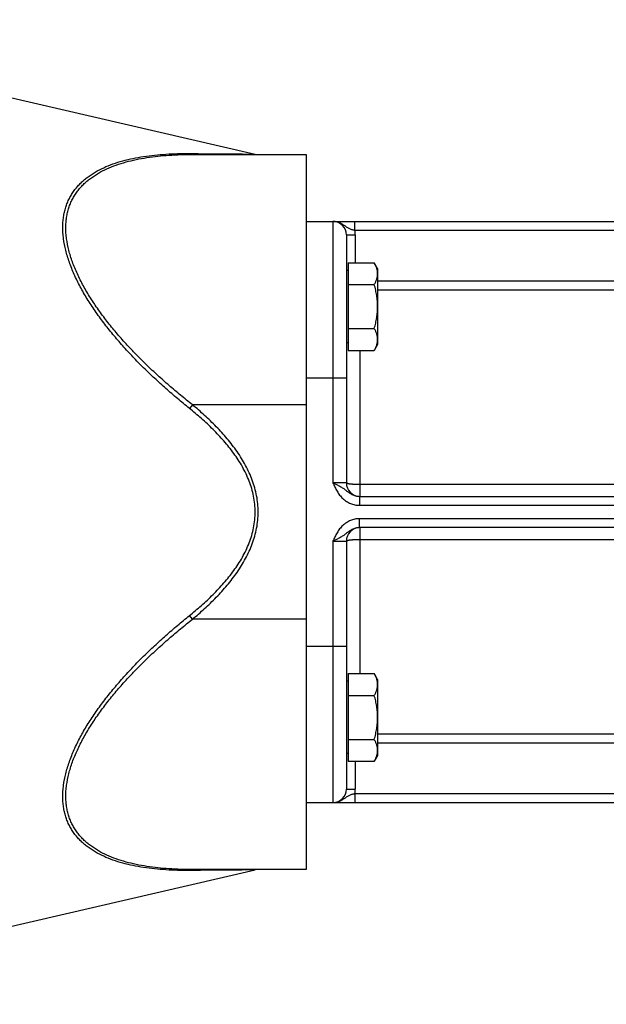
# Model space of a CAD drawing. Units: millimetres. Extents: x -2138 to 1298, y -754 to 832.
# Drawn here: x 156 to 288, y -677 to -457 of the extents above; entities that cross this region are included whole.
import ezdxf

# ---------------------------------------------------------------- set-up
doc = ezdxf.new("R2010")
doc.units = ezdxf.units.MM
doc.header["$LTSCALE"] = 19.36
doc.layers.get('0').update_dxf_attribs({"linetype": 'CONTINUOUS'})
doc.layers.add('6_ALL_SURFS', color=7, linetype='CONTINUOUS')

msp = doc.modelspace()

# ---------------------------------------------------------------- linework, layer by layer
at = {"color": 7, "linetype": 'CONTINUOUS'}
for p, q in [((195.1, -487.27), (220.57, -487.27)), ((220.57, -487.27), (220.57, -647.27)), ((220.57, -502.27), (415.57, -502.27)), ((229.57, -505.27), (229.57, -560.77)), ((229.97, -513.21), (229.57, -513.21)), ((229.97, -511.49), (229.97, -531.12)), ((229.97, -511.49), (235.81, -511.49)), ((236.57, -512.81), (235.81, -511.49)), ((236.57, -512.81), (236.57, -529.81)), ((229.97, -516.4), (235.81, -516.4)), ((229.97, -526.22), (235.81, -526.22)), ((229.97, -529.41), (229.57, -529.41)), ((236.57, -529.81), (235.81, -531.12)), ((229.97, -531.12), (235.81, -531.12)), ((232.49, -563.77), (334.66, -563.77)), ((334.66, -570.77), (232.49, -570.77)), ((229.57, -573.77), (229.57, -629.27)), ((229.97, -603.42), (235.81, -603.42)), ((229.97, -603.42), (229.97, -623.05)), ((236.57, -604.73), (235.81, -603.42)), ((229.97, -605.13), (229.57, -605.13)), ((236.57, -604.73), (236.57, -621.73)), ((229.97, -608.32), (235.81, -608.32)), ((229.97, -618.14), (235.81, -618.14)), ((229.97, -621.33), (229.57, -621.33)), ((229.97, -623.05), (235.81, -623.05)), ((236.57, -621.73), (235.81, -623.05)), ((220.57, -632.27), (415.57, -632.27)), ((220.57, -647.27), (195.1, -647.27))]:
    msp.add_line(p, q, dxfattribs=at)
at = {"color": 9, "linetype": 'CONTINUOUS'}
for p, q in [((226.57, -502.27), (226.57, -560.77)), ((231.47, -504.27), (231.47, -502.27)), ((335.68, -504.27), (231.47, -504.27)), ((229.57, -505.27), (231.57, -505.27)), ((231.57, -505.27), (231.57, -511.49)), ((236.57, -515.56), (331.07, -515.56)), ((236.57, -517.55), (330.1, -517.55)), ((232.57, -531.12), (232.57, -563.77)), ((220.57, -537.27), (229.57, -537.27)), ((195.1, -543.27), (194.42, -544.08)), ((220.57, -543.27), (195.1, -543.27)), ((229.57, -560.77), (226.57, -560.77)), ((334.57, -561.14), (232.57, -561.14)), ((232.49, -563.77), (232.49, -565.77)), ((232.49, -565.77), (334.66, -565.77)), ((334.66, -568.77), (232.49, -568.77)), ((232.49, -570.77), (232.49, -568.77)), ((232.57, -570.77), (232.57, -603.42)), ((226.57, -573.77), (229.57, -573.77)), ((226.57, -573.77), (226.57, -632.27)), ((232.57, -573.4), (334.57, -573.4)), ((195.1, -591.27), (194.42, -590.46)), ((220.57, -591.27), (195.1, -591.27)), ((220.57, -597.27), (229.57, -597.27)), ((330.1, -616.99), (236.57, -616.99)), ((331.07, -618.98), (236.57, -618.98)), ((231.57, -623.05), (231.57, -629.27)), ((229.57, -629.27), (231.57, -629.27)), ((231.47, -630.27), (335.68, -630.27)), ((231.47, -630.27), (231.47, -632.27))]:
    msp.add_line(p, q, dxfattribs=at)
at = {"color": 7, "linetype": 'CONTINUOUS'}
for centre, start, end in [((209.82, -484.27), 257, 269.9989), ((226.57, -505.27), 0, 90), ((232.57, -560.77), 180, 268.3978), ((232.57, -573.77), 91.6022, 180), ((226.57, -629.27), 270, 360), ((209.82, -650.27), 90.0011, 103)]:
    msp.add_arc(centre, 3, start, end, dxfattribs=at)
at = {"color": 9, "linetype": 'CONTINUOUS'}
for centre, start, end in [((226.57, -505.27), 0, 11.537), ((226.57, -629.27), 348.463, 360)]:
    msp.add_arc(centre, 5, start, end, dxfattribs=at)
for points, knots in [([(194.42, -544.08), (193.53, -543.36), (191.77, -541.91), (189.17, -539.67), (186.64, -537.37), (184.18, -535.01), (181.79, -532.59), (179.49, -530.1), (177.31, -527.56), (175.24, -524.96), (173.31, -522.31), (171.55, -519.62), (170.23, -517.34), (169.29, -515.5), (168.65, -514.13), (168.07, -512.77), (167.55, -511.41), (167.11, -510.06), (166.63, -508.31), (166.29, -506.57), (166.12, -504.86), (166.07, -503.63), (166.12, -502.43), (166.24, -501.28), (166.45, -500.17), (166.74, -499.1), (167.1, -498.09), (167.54, -497.12), (168.06, -496.21), (168.64, -495.34), (169.28, -494.53), (169.99, -493.77), (170.75, -493.06), (171.83, -492.18), (173.32, -491.19), (175.25, -490.19), (177.32, -489.36), (179.52, -488.67), (181.81, -488.13), (184.2, -487.7), (186.67, -487.4), (189.2, -487.19), (191.79, -487.08), (193.54, -487.07), (194.42, -487.08)], [0, 0, 0, 0, 0.039162, 0.078304, 0.117395, 0.156395, 0.195253, 0.233903, 0.272264, 0.310232, 0.347678, 0.384446, 0.420346, 0.437908, 0.455171, 0.472106, 0.488687, 0.504885, 0.520677, 0.550967, 0.56546, 0.579517, 0.593155, 0.606399, 0.619284, 0.631854, 0.644161, 0.656258, 0.668203, 0.680049, 0.691851, 0.703654, 0.715501, 0.727428, 0.751619, 0.776409, 0.801892, 0.828107, 0.855061, 0.882736, 0.911104, 0.940129, 0.969774, 1, 1, 1, 1]), ([(195.1, -543.27), (194.21, -542.57), (192.46, -541.16), (189.88, -538.98), (187.35, -536.73), (184.9, -534.43), (182.52, -532.07), (180.23, -529.65), (178.04, -527.16), (175.97, -524.63), (174.04, -522.04), (172.27, -519.4), (170.95, -517.17), (170, -515.37), (169.35, -514.02), (168.76, -512.68), (168.24, -511.35), (167.8, -510.02), (167.31, -508.3), (166.97, -506.58), (166.79, -504.9), (166.75, -503.68), (166.79, -502.5), (166.92, -501.37), (167.13, -500.27), (167.42, -499.22), (167.79, -498.22), (168.24, -497.26), (168.75, -496.36), (169.34, -495.51), (169.99, -494.71), (170.7, -493.97), (171.46, -493.27), (172.56, -492.4), (174.05, -491.42), (175.98, -490.43), (178.06, -489.61), (180.25, -488.93), (182.54, -488.38), (184.92, -487.95), (187.38, -487.63), (189.9, -487.42), (192.48, -487.3), (194.22, -487.27), (195.1, -487.27)], [0, 0, 0, 0, 0.039014, 0.078004, 0.116939, 0.15578, 0.194478, 0.232969, 0.271174, 0.30899, 0.34629, 0.38292, 0.418691, 0.43619, 0.453393, 0.47027, 0.486792, 0.502932, 0.518668, 0.548844, 0.563281, 0.577285, 0.590873, 0.604073, 0.616923, 0.629469, 0.641764, 0.653864, 0.665827, 0.677709, 0.689561, 0.70143, 0.713356, 0.725373, 0.749773, 0.774795, 0.80052, 0.826976, 0.854162, 0.882055, 0.910623, 0.939829, 0.969635, 1, 1, 1, 1]), ([(195.1, -487.27), (195.04, -487.27), (194.92, -487.26), (194.75, -487.22), (194.58, -487.16), (194.47, -487.11), (194.42, -487.08)], [0, 0, 0, 0, 0.243258, 0.489317, 0.7408, 1, 1, 1, 1]), ([(194.42, -487.08), (196.19, -487.09), (198.77, -487.11), (202.08, -487.14), (204.27, -487.15), (206.14, -487.17), (207.51, -487.18), (208.31, -487.19), (208.8, -487.19), (208.92, -487.19), (209.18, -487.19), (209.15, -487.19)], [0, 0, 0, 0, 0.359999, 0.524886, 0.67514, 0.805511, 0.908824, 0.947621, 0.976345, 0.994027, 1, 1, 1, 1]), ([(231.47, -504.27), (231.36, -504.25), (231.12, -504.2), (230.79, -504.11), (230.46, -503.99), (230.16, -503.85), (229.88, -503.7), (229.61, -503.52), (229.34, -503.34), (229.07, -503.15), (228.8, -502.97), (228.51, -502.8), (228.22, -502.65), (227.91, -502.51), (227.58, -502.41), (227.25, -502.33), (226.92, -502.28), (226.69, -502.27), (226.57, -502.27)], [0, 0, 0, 0, 0.066783, 0.132274, 0.195794, 0.257403, 0.317736, 0.377606, 0.437659, 0.498247, 0.559479, 0.621325, 0.683697, 0.746491, 0.809605, 0.872948, 0.936438, 1, 1, 1, 1]), ([(209.15, -567.27), (209.15, -566.68), (209.09, -565.5), (208.83, -563.74), (208.4, -562.01), (207.83, -560.33), (207.12, -558.7), (206.3, -557.13), (205.38, -555.61), (204.38, -554.15), (203.3, -552.74), (202.16, -551.37), (200.97, -550.06), (199.73, -548.79), (198.45, -547.56), (196.7, -545.97), (195.34, -544.82), (194.42, -544.08)], [0, 0, 0, 0, 0.062486, 0.124974, 0.187464, 0.249958, 0.312454, 0.374953, 0.437454, 0.499957, 0.562461, 0.624966, 0.687472, 0.749979, 0.812486, 0.874993, 1, 1, 1, 1]), ([(209.82, -567.27), (209.82, -566.66), (209.77, -565.45), (209.51, -563.65), (209.09, -561.88), (208.53, -560.15), (207.83, -558.47), (207.02, -556.84), (206.11, -555.27), (205.11, -553.75), (204.03, -552.29), (202.89, -550.87), (201.7, -549.5), (200.45, -548.18), (199.16, -546.9), (197.4, -545.24), (196.03, -544.04), (195.1, -543.27)], [0, 0, 0, 0, 0.062487, 0.124976, 0.187467, 0.24996, 0.312457, 0.374955, 0.437456, 0.499959, 0.562462, 0.624967, 0.687473, 0.74998, 0.812487, 0.874994, 1, 1, 1, 1]), ([(226.57, -560.77), (226.71, -561.08), (226.93, -561.56), (227.23, -562.17), (227.48, -562.62), (227.76, -563.06), (228.06, -563.48), (228.39, -563.88), (228.75, -564.25), (229.14, -564.59), (229.56, -564.89), (230.01, -565.15), (230.47, -565.37), (230.96, -565.55), (231.46, -565.68), (231.97, -565.75), (232.32, -565.77), (232.49, -565.77)], [0, 0, 0, 0, 0.125016, 0.187524, 0.250031, 0.312536, 0.375039, 0.43754, 0.500039, 0.562537, 0.625035, 0.687531, 0.750026, 0.81252, 0.875014, 0.937507, 1, 1, 1, 1]), ([(226.57, -560.77), (226.71, -560.83), (226.98, -560.95), (227.5, -561.19), (228.01, -561.44), (228.49, -561.72), (228.83, -561.93), (229.15, -562.16), (229.58, -562.48), (230, -562.82), (230.46, -563.13), (230.82, -563.34), (231.21, -563.52), (231.62, -563.66), (232.05, -563.75), (232.34, -563.77), (232.49, -563.77)], [0, 0, 0, 0, 0.065674, 0.130736, 0.257149, 0.318131, 0.377854, 0.436852, 0.495829, 0.616183, 0.678149, 0.741232, 0.805188, 0.869762, 0.934748, 1, 1, 1, 1]), ([(232.57, -561.14), (232.38, -561.14), (232, -561.13), (231.52, -561.12), (231.16, -561.1), (230.91, -561.08), (230.68, -561.06), (230.46, -561.03), (230.26, -561.01), (230.09, -560.98), (229.94, -560.95), (229.83, -560.92), (229.75, -560.89), (229.71, -560.88), (229.67, -560.86), (229.63, -560.84), (229.61, -560.83), (229.59, -560.81), (229.58, -560.79), (229.57, -560.78), (229.57, -560.77)], [0, 0, 0, 0, 0.190826, 0.374432, 0.461345, 0.543895, 0.621308, 0.692864, 0.75791, 0.815864, 0.866231, 0.908627, 0.926756, 0.942819, 0.956824, 0.968808, 0.978859, 0.987146, 0.993998, 1, 1, 1, 1]), ([(194.42, -590.46), (195.34, -589.72), (196.7, -588.57), (198.45, -586.98), (199.73, -585.75), (200.97, -584.48), (202.16, -583.16), (203.3, -581.8), (204.38, -580.39), (205.38, -578.93), (206.3, -577.41), (207.12, -575.84), (207.83, -574.21), (208.4, -572.53), (208.83, -570.8), (209.09, -569.04), (209.15, -567.86), (209.15, -567.27)], [0, 0, 0, 0, 0.125007, 0.187514, 0.250021, 0.312528, 0.375034, 0.437539, 0.500043, 0.562546, 0.625047, 0.687546, 0.750042, 0.812536, 0.875026, 0.937514, 1, 1, 1, 1]), ([(195.1, -591.27), (196.03, -590.5), (197.4, -589.3), (199.16, -587.64), (200.45, -586.36), (201.7, -585.03), (202.89, -583.67), (204.03, -582.25), (205.11, -580.78), (206.11, -579.27), (207.02, -577.69), (207.83, -576.07), (208.53, -574.39), (209.09, -572.66), (209.51, -570.89), (209.77, -569.09), (209.82, -567.88), (209.82, -567.27)], [0, 0, 0, 0, 0.125006, 0.187513, 0.25002, 0.312527, 0.375033, 0.437538, 0.500041, 0.562544, 0.625045, 0.687543, 0.75004, 0.812533, 0.875024, 0.937513, 1, 1, 1, 1]), ([(232.49, -568.77), (232.32, -568.77), (231.97, -568.79), (231.46, -568.86), (230.96, -568.99), (230.47, -569.17), (230.01, -569.39), (229.56, -569.65), (229.14, -569.95), (228.75, -570.29), (228.39, -570.66), (228.06, -571.06), (227.76, -571.48), (227.48, -571.92), (227.23, -572.37), (226.93, -572.98), (226.71, -573.46), (226.57, -573.77)], [0, 0, 0, 0, 0.062493, 0.124986, 0.18748, 0.249974, 0.312469, 0.374965, 0.437463, 0.499961, 0.56246, 0.624961, 0.687464, 0.749969, 0.812476, 0.874984, 1, 1, 1, 1]), ([(232.49, -570.77), (232.34, -570.77), (232.05, -570.79), (231.62, -570.88), (231.21, -571.02), (230.82, -571.2), (230.46, -571.41), (230, -571.72), (229.58, -572.06), (229.15, -572.38), (228.83, -572.61), (228.49, -572.82), (228.01, -573.1), (227.5, -573.35), (226.98, -573.59), (226.71, -573.71), (226.57, -573.77)], [0, 0, 0, 0, 0.065252, 0.130238, 0.194812, 0.258768, 0.321851, 0.383817, 0.504171, 0.563148, 0.622146, 0.681869, 0.742851, 0.869264, 0.934326, 1, 1, 1, 1]), ([(229.57, -573.77), (229.57, -573.76), (229.58, -573.75), (229.59, -573.73), (229.61, -573.71), (229.63, -573.7), (229.67, -573.68), (229.71, -573.66), (229.75, -573.64), (229.83, -573.62), (229.94, -573.59), (230.09, -573.56), (230.26, -573.53), (230.46, -573.51), (230.68, -573.48), (230.91, -573.46), (231.16, -573.44), (231.52, -573.42), (232, -573.41), (232.38, -573.4), (232.57, -573.4)], [0, 0, 0, 0, 0.006002, 0.012854, 0.021141, 0.031192, 0.043176, 0.057181, 0.073244, 0.091373, 0.133769, 0.184136, 0.24209, 0.307136, 0.378692, 0.456105, 0.538655, 0.625568, 0.809174, 1, 1, 1, 1]), ([(194.42, -647.46), (193.54, -647.47), (191.79, -647.46), (189.2, -647.35), (186.67, -647.14), (184.2, -646.84), (181.81, -646.41), (179.52, -645.87), (177.32, -645.18), (175.25, -644.35), (173.32, -643.35), (171.83, -642.36), (170.75, -641.47), (169.99, -640.77), (169.28, -640.01), (168.64, -639.2), (168.06, -638.33), (167.54, -637.42), (167.1, -636.45), (166.74, -635.44), (166.45, -634.37), (166.24, -633.26), (166.12, -632.1), (166.07, -630.91), (166.12, -629.68), (166.29, -627.97), (166.63, -626.23), (167.11, -624.48), (167.55, -623.13), (168.07, -621.77), (168.65, -620.41), (169.29, -619.04), (170.23, -617.2), (171.55, -614.92), (173.31, -612.23), (175.24, -609.58), (177.31, -606.98), (179.49, -604.44), (181.79, -601.95), (184.18, -599.53), (186.64, -597.17), (189.17, -594.87), (191.77, -592.63), (193.53, -591.17), (194.42, -590.46)], [0, 0, 0, 0, 0.030226, 0.059871, 0.088896, 0.117264, 0.144939, 0.171893, 0.198108, 0.223591, 0.248381, 0.272572, 0.284499, 0.296346, 0.308149, 0.319951, 0.331797, 0.343742, 0.355839, 0.368146, 0.380716, 0.393601, 0.406845, 0.420483, 0.43454, 0.449033, 0.479323, 0.495115, 0.511313, 0.527894, 0.544829, 0.562092, 0.579654, 0.615554, 0.652322, 0.689768, 0.727736, 0.766097, 0.804747, 0.843605, 0.882605, 0.921696, 0.960838, 1, 1, 1, 1]), ([(195.1, -647.27), (194.22, -647.27), (192.48, -647.24), (189.9, -647.12), (187.38, -646.91), (184.92, -646.59), (182.54, -646.16), (180.25, -645.61), (178.06, -644.93), (175.98, -644.11), (174.05, -643.12), (172.56, -642.14), (171.46, -641.27), (170.7, -640.57), (169.99, -639.83), (169.34, -639.03), (168.75, -638.18), (168.24, -637.28), (167.79, -636.32), (167.42, -635.32), (167.13, -634.27), (166.92, -633.17), (166.79, -632.03), (166.75, -630.86), (166.79, -629.64), (166.97, -627.96), (167.31, -626.24), (167.8, -624.52), (168.24, -623.19), (168.76, -621.85), (169.35, -620.51), (170, -619.17), (170.95, -617.37), (172.27, -615.13), (174.04, -612.5), (175.97, -609.91), (178.04, -607.37), (180.23, -604.89), (182.52, -602.47), (184.9, -600.11), (187.35, -597.81), (189.88, -595.56), (192.46, -593.38), (194.21, -591.97), (195.1, -591.27)], [0, 0, 0, 0, 0.030365, 0.06017, 0.089377, 0.117945, 0.145838, 0.173024, 0.19948, 0.225205, 0.250227, 0.274627, 0.286644, 0.29857, 0.310439, 0.322291, 0.334173, 0.346136, 0.358236, 0.370531, 0.383077, 0.395927, 0.409127, 0.422715, 0.436719, 0.451156, 0.481332, 0.497068, 0.513208, 0.52973, 0.546607, 0.56381, 0.581309, 0.61708, 0.65371, 0.69101, 0.728826, 0.767031, 0.805522, 0.84422, 0.883061, 0.921996, 0.960986, 1, 1, 1, 1]), ([(226.57, -632.27), (226.69, -632.27), (226.92, -632.26), (227.25, -632.21), (227.58, -632.13), (227.91, -632.02), (228.22, -631.89), (228.51, -631.74), (228.8, -631.57), (229.07, -631.39), (229.34, -631.2), (229.61, -631.02), (229.88, -630.84), (230.16, -630.69), (230.46, -630.55), (230.79, -630.43), (231.12, -630.34), (231.36, -630.29), (231.47, -630.27)], [0, 0, 0, 0, 0.063562, 0.127052, 0.190395, 0.253509, 0.316303, 0.378675, 0.440521, 0.501753, 0.562341, 0.622394, 0.682264, 0.742597, 0.804206, 0.867726, 0.933217, 1, 1, 1, 1]), ([(195.1, -647.27), (195.04, -647.27), (194.92, -647.28), (194.75, -647.31), (194.58, -647.38), (194.47, -647.43), (194.42, -647.46)], [0, 0, 0, 0, 0.243258, 0.489317, 0.7408, 1, 1, 1, 1]), ([(209.15, -647.35), (208.7, -647.35), (203.79, -647.39), (198.88, -647.43), (194.42, -647.46)], [0, 0, 0, 0, 0.091176, 1, 1, 1, 1])]:
    msp.add_open_spline(points, degree=3, knots=knots, dxfattribs=at)
at = {"color": 7, "linetype": 'CONTINUOUS'}
for points, knots in [([(236.57, -513.95), (236.57, -513.84), (236.57, -513.63), (236.53, -513.32), (236.46, -513.01), (236.34, -512.6), (236.14, -512.08), (235.93, -511.69), (235.81, -511.49)], [0, 0, 0, 0, 0.119944, 0.240516, 0.36228, 0.485687, 0.738449, 1, 1, 1, 1]), ([(235.81, -516.4), (235.93, -516.2), (236.14, -515.81), (236.34, -515.3), (236.46, -514.88), (236.53, -514.57), (236.57, -514.26), (236.57, -514.05), (236.57, -513.95)], [0, 0, 0, 0, 0.26155, 0.514311, 0.637719, 0.759483, 0.880056, 1, 1, 1, 1]), ([(236.57, -521.31), (236.57, -520.89), (236.54, -520.06), (236.38, -518.83), (236.14, -517.6), (235.93, -516.8), (235.81, -516.4)], [0, 0, 0, 0, 0.249984, 0.499977, 0.749982, 1, 1, 1, 1]), ([(235.81, -526.22), (235.93, -525.82), (236.14, -525.01), (236.38, -523.79), (236.54, -522.55), (236.57, -521.72), (236.57, -521.31)], [0, 0, 0, 0, 0.250017, 0.500021, 0.750014, 1, 1, 1, 1]), ([(236.57, -528.67), (236.57, -528.57), (236.57, -528.36), (236.53, -528.05), (236.46, -527.73), (236.34, -527.32), (236.14, -526.81), (235.93, -526.41), (235.81, -526.22)], [0, 0, 0, 0, 0.119944, 0.240516, 0.36228, 0.485687, 0.738449, 1, 1, 1, 1]), ([(235.81, -531.12), (235.93, -530.93), (236.14, -530.53), (236.34, -530.02), (236.46, -529.6), (236.53, -529.29), (236.57, -528.98), (236.57, -528.77), (236.57, -528.67)], [0, 0, 0, 0, 0.26155, 0.514311, 0.637719, 0.759483, 0.880056, 1, 1, 1, 1]), ([(236.57, -605.87), (236.57, -605.77), (236.57, -605.56), (236.53, -605.25), (236.46, -604.94), (236.34, -604.52), (236.14, -604.01), (235.93, -603.61), (235.81, -603.42)], [0, 0, 0, 0, 0.119944, 0.240516, 0.36228, 0.485687, 0.738449, 1, 1, 1, 1]), ([(235.81, -608.32), (235.93, -608.13), (236.14, -607.73), (236.34, -607.22), (236.46, -606.8), (236.53, -606.49), (236.57, -606.18), (236.57, -605.97), (236.57, -605.87)], [0, 0, 0, 0, 0.26155, 0.514311, 0.637719, 0.759483, 0.880056, 1, 1, 1, 1]), ([(236.57, -613.23), (236.57, -612.82), (236.54, -611.99), (236.38, -610.75), (236.14, -609.53), (235.93, -608.72), (235.81, -608.32)], [0, 0, 0, 0, 0.249984, 0.499977, 0.749982, 1, 1, 1, 1]), ([(235.81, -618.14), (235.93, -617.74), (236.14, -616.94), (236.38, -615.71), (236.54, -614.48), (236.57, -613.65), (236.57, -613.23)], [0, 0, 0, 0, 0.250017, 0.500021, 0.750014, 1, 1, 1, 1]), ([(236.57, -620.59), (236.57, -620.49), (236.57, -620.28), (236.53, -619.97), (236.46, -619.66), (236.34, -619.24), (236.14, -618.73), (235.93, -618.34), (235.81, -618.14)], [0, 0, 0, 0, 0.119944, 0.240516, 0.36228, 0.485687, 0.738449, 1, 1, 1, 1]), ([(235.81, -623.05), (235.93, -622.85), (236.14, -622.46), (236.34, -621.94), (236.46, -621.53), (236.53, -621.22), (236.57, -620.91), (236.57, -620.7), (236.57, -620.59)], [0, 0, 0, 0, 0.26155, 0.514311, 0.637719, 0.759483, 0.880056, 1, 1, 1, 1])]:
    msp.add_open_spline(points, degree=3, knots=knots, dxfattribs=at)
at = {"layer": '6_ALL_SURFS', "color": 7, "linetype": 'CONTINUOUS'}
for p, q in [((78.9, -457.12), (209.15, -487.19)), ((78.9, -677.42), (209.15, -647.35))]:
    msp.add_line(p, q, dxfattribs=at)

doc.saveas('drawing.dxf')
